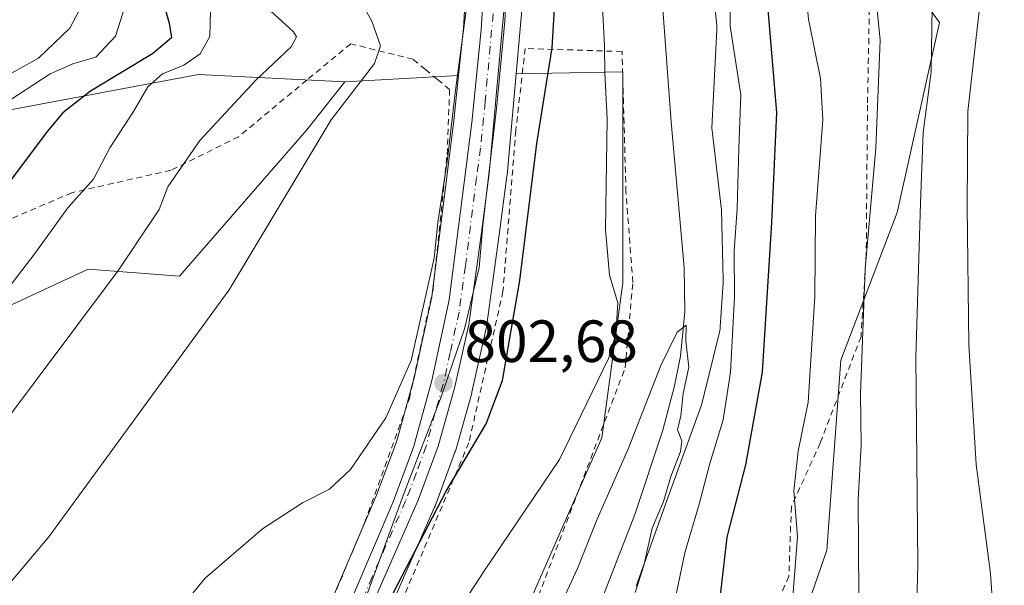
# Model space of a CAD drawing. Units: metres. Extents: x 644290 to 647735, y 4762340 to 4764726.
# Drawn here: x 644447 to 644613, y 4762942 to 4763037 of the extents above; entities that cross this region are included whole.
import ezdxf

# ---------------------------------------------------------------- set-up
doc = ezdxf.new("R2010")
doc.units = ezdxf.units.M
doc.header["$MEASUREMENT"] = 0
doc.linetypes.add('DGN Style 2', pattern=[1.6480167562047852, 0.988810053722871, -0.6592067024819142])
doc.linetypes.add('DGN Style 4', pattern=[2.6384748266838614, 1.318413404963828, -0.6592067024819142, 0.001648016756204785, -0.6592067024819142])
for name, color, linetype, lineweight in [('Alambrada', 7, 'DGN Style 2', 0), ('Arbolado forestal CxS', 92, 'Continuous', 0), ('Carretera de calzada única Cxs', 7, 'Continuous', 13), ('Carretera de calzada única eje', 7, 'DGN Style 4', 0), ('Corriente natural lineal', 142, 'Continuous', 13), ('Curva de nivel maestra', 30, 'Continuous', 30), ('Curva de nivel normal', 30, 'Continuous', 0), ('Espacio natural protegido', 121, 'Continuous', 13), ('Espacio natural protegido CxS', 121, 'Continuous', 0), ('Instalación de servicios públicos CxS', 91, 'Continuous', 0), ('Matorral CxS', 135, 'Continuous', 0), ('Núcleo urbano CxS', 7, 'Continuous', 0), ('Prado CxS', 92, 'Continuous', 0), ('Punto de cota en terreno', 7, 'Continuous', 0), ('Rótulo de punto de cota en terreno', 7, 'Continuous', 0)]:
    doc.layers.add(name, color=color, linetype=linetype, lineweight=lineweight)
doc.styles.add('Style-Arial', font='txt')

# ---------------------------------------------------------------- blocks, each defined once
blk = doc.blocks.new('*U12')
at = {"layer": 'Prado CxS', "color": 92, "linetype": 'Continuous', "lineweight": 0}
for points in [[(644443.5802999996, 4762988.158500001, 820.6202999999952), (644458.9590999996, 4762995.260299999, 817.3819999999978), (644474.3377, 4762994.0759, 812.9118000000017), (644495.7553000003, 4763018.7227, 811.1269999999931), (644502.1392999999, 4763026.7795, 811.2259999999952), (644521.2638999998, 4763027.842499999, 806.2195000000065), (644520.4892999995, 4763020.291300001, 805.5409000000074), (644516.7402999997, 4762990.6271, 805.1545000000042), (644513.8344999999, 4762977.231100001, 804.7957000000025), (644510.9020999996, 4762966.413100001, 804.3801999999997), (644507.4552999996, 4762957.257900001, 804.2804999999935), (644483.9008999999, 4762902.067700001, 801.6861999999965), (644483.8355, 4762901.900900001, 801.6855999999971), (644481.5401, 4762895.375700001, 801.6465000000027), (644481.4484999999, 4762895.061899999, 801.6331999999966), (644479.3784999996, 4762886.1919, 801.3132999999943), (644479.3515, 4762886.063300001, 801.3073000000004), (644475.8887, 4762867.6073, 800.625), (644475.8783, 4762867.547499999, 800.6211999999941), (644470.9282999998, 4762836.8375, 798.5069999999978), (644470.9029000001, 4762836.6371, 798.4799000000058), (644469.9829000002, 4762826.7171, 797.5877999999939), (644469.9763000002, 4762826.6337, 797.5834999999935), (644466.1863000002, 4762768.022500001, 792.7418000000035)], [(644505.9861000003, 4762929.6547, 800.1828999999999), (644517.2358999997, 4762955.2115, 801.3319999999949), (644517.3053000001, 4762955.383500001, 801.3496000000015), (644520.6473000003, 4762964.458699999, 801.6870999999956), (644520.7172999998, 4762964.674900001, 801.7099000000018), (644523.4672999998, 4762974.414899999, 802.148000000001), (644523.5075000003, 4762974.573899999, 802.1496999999946), (644525.9175000006, 4762985.323899999, 802.4039000000049), (644525.9445000002, 4762985.459100001, 802.4036000000052), (644525.9625000004, 4762985.573899999, 802.4042999999947), (644528.0730999997, 4763001.019099999, 802.8098000000027), (644529.3938999996, 4763010.944499999, 802.7498999999953), (644529.4083000004, 4763011.0737, 802.751900000003), (644530.9321, 4763028.160300001, 803.3276999999945), (644548.8831000002, 4763028.4713, 794.2537000000011), (644548.8825000003, 4762992.959100001, 794.8090999999987), (644545.3334999997, 4762966.918099999, 794.045499999993), (644532.3202999998, 4762937.325099999, 793.5724999999949)]]:
    blk.add_polyline3d(points, dxfattribs=at)
blk = doc.blocks.new('*U13')
at = {"layer": 'Arbolado forestal CxS', "color": 92, "linetype": 'Continuous', "lineweight": 0}
for points in [[(644649.5717000002, 4763126.0297, 845.0105999999943), (644590.2880999995, 4763108.962900001, 811.7160000000005), (644591.6185, 4763074.886700001, 811.5313000000025), (644592.6530999999, 4763049.776500001, 809.7513999999939), (644602.1167000001, 4763036.756100001, 814.1922999999952), (644595.0185000002, 4763004.795100001, 811.0752000000067), (644585.5544999996, 4762979.938300001, 806.8472999999941), (644583.1880999999, 4762947.9769, 806.2554999999993), (644572.5409000004, 4762917.201099999, 803.9760999999999), (644551.2471000003, 4762880.506300001, 800.0567000000011), (644533.5021000003, 4762840.260500001, 798.7883000000003), (644525.2209000001, 4762814.218499999, 797.4906000000047)], [(644532.3202999998, 4762937.325099999, 793.5724999999949), (644545.3334999997, 4762966.918099999, 794.045499999993), (644548.8825000003, 4762992.959100001, 794.8090999999987), (644548.8831000002, 4763028.4713, 794.2537000000011), (644530.9321, 4763028.160300001, 803.3276999999945), (644533.0182999996, 4763051.5537, 804.1187999999966), (644533.0299000005, 4763051.796499999, 804.1192000000011), (644533.1501000002, 4763067.008300001, 803.9413999999962), (644533.1369000003, 4763067.301100001, 803.950800000006), (644531.9669000005, 4763079.7411, 803.6469999999972), (644531.9345000006, 4763079.981100001, 803.6290000000009), (644531.9123000001, 4763080.094500001, 803.622000000003), (644528.3722999999, 4763096.454500001, 802.5639999999986), (644528.3277000004, 4763096.6339, 802.5861000000006), (644526.0676999995, 4763104.653899999, 803.2593000000053), (644526.0231, 4763104.797700001, 803.2548999999999), (644523.4231000004, 4763112.517700001, 803.4848000000056), (644523.3991, 4763112.586100001, 803.484700000001), (644523.3132999997, 4763112.7971, 803.4918999999937), (644520.5932999998, 4763118.8071, 803.4269999999962), (644520.5428999999, 4763118.912699999, 803.421100000007), (644517.7807, 4763124.4329, 802.9091000000044), (644514.2896999996, 4763131.4089, 801.787599999996), (644507.6363000004, 4763146.149300001, 801.5782000000036)]]:
    blk.add_polyline3d(points, dxfattribs=at)
blk = doc.blocks.new('*U15')
at = {"layer": 'Prado CxS', "color": 92, "linetype": 'Continuous', "lineweight": 0}
blk.add_polyline3d([(644525.2209000001, 4762814.218499999, 797.4906000000047), (644533.5021000003, 4762840.260500001, 798.7883000000003), (644551.2471000003, 4762880.506300001, 800.0567000000011), (644572.5409000004, 4762917.201099999, 803.9760999999999), (644583.1880999999, 4762947.9769, 806.2554999999993), (644585.5544999996, 4762979.938300001, 806.8472999999941), (644595.0185000002, 4763004.795100001, 811.0752000000067), (644602.1167000001, 4763036.756100001, 814.1922999999952), (644592.6530999999, 4763049.776500001, 809.7513999999939), (644591.6185, 4763074.886700001, 811.5313000000025), (644590.2880999995, 4763108.962900001, 811.7160000000005), (644649.5717000002, 4763126.0297, 845.0105999999943)], dxfattribs=at)
blk = doc.blocks.new('5PATER')
at = {"layer": 'Instalación de servicios públicos CxS', "linetype": 'Continuous', "lineweight": 0}
h = blk.add_hatch(color=51, dxfattribs=at)
edge = h.paths.add_edge_path()
edge.add_ellipse((0, 0), major_axis=(-0.1095731443231308, -0.1110710700762829), ratio=0.9994222409660322, start_angle=0, end_angle=360)

msp = doc.modelspace()

# ---------------------------------------------------------------- linework, layer by layer
at = {"layer": 'Alambrada', "color": 7, "linetype": 'DGN Style 2', "lineweight": 0}
for points in [[(644618.4801000003, 4763113.300100001, 840.3515000000043), (644609.0000999998, 4763107.890100001, 828.713699999993), (644589.7100999998, 4763102.630100001, 820.5283999999957), (644588.4401000004, 4763089.5001, 819.709400000007), (644590.7500999998, 4763055.9001, 820.9342000000034), (644590.4401000004, 4763044.0101, 815.3173999999999), (644590.0301000001, 4763022.860099999, 818.9755000000005), (644589.8201000001, 4762997.850099999, 819.4943000000059), (644588.9401000004, 4762983.9101, 810.475099999996), (644582.0701000001, 4762966.020099999, 807.607799999998), (644577.2301000003, 4762955.3101, 805.7100999999967), (644576.8000999996, 4762943.5801, 804.700100000002), (644563.5500999996, 4762914.170100001, 802.3031999999948), (644551.7500999998, 4762889.7301, 801.3353000000062), (644541.5500999996, 4762871.7601, 800.9162000000069), (644528.5800999999, 4762853.420100001, 805.2906999999979), (644521.3400999998, 4762828.350099999, 802.0577000000048), (644517.8000999996, 4762812.380100001, 804.5602999999975)], [(644485.6700999998, 4762918.110099999, 805.5265999999974), (644491.3901000004, 4762921.2601, 802.4474000000046), (644493.6601, 4762924.5601, 802.2734000000055), (644505.5100999996, 4762952.7301, 803.492499999993), (644512.9801000003, 4762973.5001, 804.4766999999993), (644516.9600999998, 4762991.8201, 804.7978000000003), (644519.3400999998, 4763014.590100001, 805.4815999999992), (644519.7600999996, 4763025.5101, 811.3957999999984), (644517.7100999998, 4763027.190099999, 816.1635999999999), (644515.6700999998, 4763028.880100001, 815.7419999999984), (644513.6001000004, 4763030.5801, 814.2108000000007), (644503.1401000004, 4763033.200099999, 813.7878000000055), (644495.7301000003, 4763027.0801, 818.8684999999969), (644484.2701000003, 4763017.5601, 819.9122999999963), (644472.8601000002, 4763011.9101, 833.8426999999938), (644456.2301000003, 4763008.130100001, 841.5525000000052), (644430.0900999998, 4762997.0101, 846.7443000000059), (644409.0900999998, 4762987.0701, 851.9318000000059), (644389.4600999998, 4762977.090100001, 858.7412999999942), (644371.9301000005, 4762968.0801, 860.4244999999937), (644358.3501000004, 4762965.220100001, 866.5187000000006), (644341.7100999998, 4762961.9801, 867.1119999999937), (644328.3701, 4762956.360099999, 875.8018000000012), (644325.8523000004, 4762955.191099999, 876.3113000000012)], [(644517.8901000004, 4762895.610099999, 798.4939000000013), (644525.9301000005, 4762917.210100001, 793.5135000000009), (644549.2801000001, 4762978.6801, 798.0583000000044), (644550.5701000001, 4762993.040100001, 798.3794000000053), (644549.4101, 4763008.2601, 799.2428999999976), (644548.7600999996, 4763031.890100001, 803.8882000000012), (644532.4600999998, 4763032.4001, 808.1180000000023), (644530.8800999997, 4763018.590100001, 803.2540000000009), (644528.7301000003, 4762991.540100001, 802.4753999999957), (644522.9801000003, 4762966.040100001, 801.9851000000053), (644498.5701000001, 4762908.3201, 802.8543000000063), (644499.0500999996, 4762901.960100001, 808.2387000000017), (644509.8901000004, 4762896.970100001, 806.9334999999992), (644517.8901000004, 4762895.610099999, 798.4939000000013)]]:
    msp.add_polyline3d(points, dxfattribs=at)
at = {"layer": 'Arbolado forestal CxS', "color": 92, "linetype": 'Continuous', "lineweight": 0}
for points in [[(644507.6363000004, 4763146.149300001, 801.5782000000036), (644514.2896999996, 4763131.4089, 801.787599999996), (644517.7807, 4763124.4329, 802.9091000000044), (644520.5428999999, 4763118.912699999, 803.421100000007), (644520.5932999998, 4763118.8071, 803.4269999999962), (644523.3132999997, 4763112.7971, 803.4918999999937), (644523.3991, 4763112.586100001, 803.484700000001), (644523.4231000004, 4763112.517700001, 803.4848000000056), (644526.0231, 4763104.797700001, 803.2548999999999), (644526.0676999995, 4763104.653899999, 803.2593000000053), (644528.3277000004, 4763096.6339, 802.5861000000006), (644528.3722999999, 4763096.454500001, 802.5639999999986), (644531.9123000001, 4763080.094500001, 803.622000000003), (644531.9345000006, 4763079.981100001, 803.6290000000009), (644531.9669000005, 4763079.7411, 803.6469999999972), (644533.1369000003, 4763067.301100001, 803.950800000006), (644533.1501000002, 4763067.008300001, 803.9413999999962), (644533.0299000005, 4763051.796499999, 804.1192000000011), (644533.0182999996, 4763051.5537, 804.1187999999966), (644530.9321, 4763028.160300001, 803.3276999999945)], [(644649.5717000002, 4763126.0297, 845.0105999999943), (644590.2880999995, 4763108.962900001, 811.7160000000005), (644591.6185, 4763074.886700001, 811.5313000000025), (644592.6530999999, 4763049.776500001, 809.7513999999939), (644602.1167000001, 4763036.756100001, 814.1922999999952), (644595.0185000002, 4763004.795100001, 811.0752000000067), (644585.5544999996, 4762979.938300001, 806.8472999999941), (644583.1880999999, 4762947.9769, 806.2554999999993), (644572.5409000004, 4762917.201099999, 803.9760999999999), (644551.2471000003, 4762880.506300001, 800.0567000000011), (644533.5021000003, 4762840.260500001, 798.7883000000003), (644525.2209000001, 4762814.218499999, 797.4906000000047), (644524.0377000002, 4762784.625299999, 798.734500000006), (644520.4883000003, 4762744.379100001, 801.7724000000018), (644512.4789000005, 4762709.868100001, 800.9931999999973), (644497.6851000005, 4762686.894099999, 794.4281000000047), (644483.7001, 4762665.932499999, 799.1484000000055), (644454.8775000004, 4762639.0251, 796.5363000000071), (644419.0088999998, 4762592.897500001, 790.7446999999956), (644409.8787000002, 4762577.517100001, 789.8364000000003)], [(644502.1392999999, 4763026.7795, 811.2259999999952), (644477.5059000002, 4763028.0101, 819.5363000000071), (644413.2244999995, 4763015.9835, 842.5062999999938), (644324.8553999999, 4763002.4341, 878.4300999999978)], [(644457.7270999998, 4762700.1251, 787.6157999999997), (644465.7131000003, 4762706.699100001, 787.2210000000051), (644475.3202999998, 4762734.247099999, 788.5964999999997), (644479.8047000002, 4762785.500299999, 791.2709000000032), (644479.8051000005, 4762821.378699999, 792.6218999999984), (644485.5697, 4762852.7707, 795.8821999999927), (644488.1327000001, 4762871.990900001, 797.1941999999982), (644493.2569000004, 4762896.335899999, 799.3454999999958), (644502.7109000003, 4762913.506899999, 799.0004999999946), (644509.2686999999, 4762914.274499999, 795.1735999999946), (644516.3142999997, 4762906.586300001, 792.2853999999934), (644521.6731000004, 4762904.181299999, 791.4168000000063), (644532.3202999998, 4762937.325099999, 793.5724999999949), (644545.3334999997, 4762966.918099999, 794.045499999993), (644548.8825000003, 4762992.959100001, 794.8090999999987), (644548.8831000002, 4763028.4713, 794.2537000000011), (644530.9321, 4763028.160300001, 803.3276999999945)], [(644502.1392999999, 4763026.7795, 811.2259999999952), (644495.7553000003, 4763018.7227, 811.1269999999931), (644474.3377, 4762994.0759, 812.9118000000017), (644458.9590999996, 4762995.260299999, 817.3819999999978), (644443.5802999996, 4762988.158500001, 820.6202999999952), (644391.5295000002, 4762966.8529, 833.9282999999997), (644361.9540999997, 4762952.648499999, 840.741399999999), (644352.4902999997, 4762957.3837, 846.7274999999937), (644334.7456999999, 4762955.017100001, 852.1653999999982), (644326.0003000004, 4762948.180600001, 852.5905999999959)]]:
    msp.add_polyline3d(points, dxfattribs=at)
msp.add_polyline3d([(644502.1392999999, 4763026.7795, 811.2259999999952), (644495.7553000003, 4763018.7227, 811.1269999999931), (644474.3377, 4762994.0759, 812.9118000000017), (644458.9590999996, 4762995.260299999, 817.3819999999978), (644443.5802999996, 4762988.158500001, 820.6202999999952), (644391.5295000002, 4762966.8529, 833.9282999999997), (644361.9540999997, 4762952.648499999, 840.741399999999), (644352.4902999997, 4762957.3837, 846.7274999999937), (644334.7456999999, 4762955.017100001, 852.1653999999982), (644326.0001999997, 4762948.180600001, 852.5907000000008), (644324.8553999999, 4763002.4341, 878.4300999999978), (644413.2244999995, 4763015.9835, 842.5062999999938), (644477.5059000002, 4763028.0101, 819.5363000000071)], close=True, dxfattribs=at)
at = {"layer": 'Carretera de calzada única Cxs', "color": 7, "linetype": 'Continuous', "lineweight": 13}
for points in [[(644504.8501000004, 4763145.030099999, 818.1067000000039), (644511.5800999999, 4763130.120100001, 809.5041000000057), (644517.8601000002, 4763117.5701, 807.2176999999938), (644520.5800999999, 4763111.5601, 805.1828999999999), (644523.1801000005, 4763103.840100001, 807.4502999999969), (644525.4401000004, 4763095.8201, 810.1827000000048), (644528.9801000003, 4763079.460100001, 806.6646999999939), (644530.1501000002, 4763067.020099999, 804.6178999999976), (644530.0301000001, 4763051.8201, 807.1442999999999), (644526.4200999998, 4763011.340100001, 803.9262000000017), (644525.1001000004, 4763001.420100001, 803.6827000000048), (644522.9901000002, 4762985.9801, 803.1728000000003), (644520.5800999999, 4762975.2301, 803.0123000000021), (644517.8300999999, 4762965.4901, 802.4575000000042), (644514.4901000002, 4762956.420100001, 802.136599999998), (644503.2301000003, 4762930.840100001, 801.1870000000055), (644488.6401000004, 4762896.110099999, 806.2795000000042), (644487.5500999996, 4762893.280099999, 806.3984000000055), (644486.0100999996, 4762887.210100001, 805.7195999999968), (644479.0000999998, 4762847.460100001, 802.3369999999995), (644476.8501000004, 4762832.5601, 797.0525999999954), (644475.4901000002, 4762810.460100001, 797.5090000000056)], [(644504.8501000004, 4763145.030099999, 818.1067000000039), (644511.5800999999, 4763130.120100001, 809.5041000000057), (644517.8601000002, 4763117.5701, 807.2176999999938), (644520.5800999999, 4763111.5601, 805.1828999999999), (644523.1801000005, 4763103.840100001, 807.4502999999969), (644525.4401000004, 4763095.8201, 810.1827000000048), (644528.9801000003, 4763079.460100001, 806.6646999999939), (644530.1501000002, 4763067.020099999, 804.6178999999976), (644530.0301000001, 4763051.8201, 807.1442999999999), (644526.4200999998, 4763011.340100001, 803.9262000000017), (644525.1001000004, 4763001.420100001, 803.6827000000048), (644522.9901000002, 4762985.9801, 803.1728000000003), (644520.5800999999, 4762975.2301, 803.0123000000021), (644517.8300999999, 4762965.4901, 802.4575000000042), (644514.4901000002, 4762956.420100001, 802.136599999998), (644503.2301000003, 4762930.840100001, 801.1870000000055), (644488.6401000004, 4762896.110099999, 806.2795000000042), (644487.5500999996, 4762893.280099999, 806.3984000000055), (644486.0100999996, 4762887.210100001, 805.7195999999968), (644479.0000999998, 4762847.460100001, 802.3369999999995), (644476.8501000004, 4762832.5601, 797.0525999999954), (644475.4901000002, 4762810.460100001, 797.5090000000056)], [(644469.1801000005, 4762767.8301, 792.3978000000062), (644472.9700999996, 4762826.440099999, 796.7985999999946), (644473.8901000004, 4762836.360099999, 797.4259000000021), (644478.8400999998, 4762867.0701, 799.4081000000006), (644482.3000999996, 4762885.5101, 801.1070999999939), (644484.3701, 4762894.380100001, 802.9386999999988), (644486.6601, 4762900.890100001, 801.808999999994), (644492.4441999998, 4762914.442500001, 800.9741999999969), (644493.7072999999, 4762917.4023, 801.1551999999938), (644510.2401000002, 4762956.140100001, 802.8162000000011), (644513.7600999996, 4762965.4901, 803.2197000000016), (644516.7500999998, 4762976.520099999, 803.4857000000048), (644519.7001, 4762990.120100001, 804.0108999999939), (644523.4700999996, 4763019.950099999, 804.7345999999961), (644525.0701000001, 4763035.550100001, 809.0976999999984), (644526.3300999999, 4763057.2301, 805.0872999999993), (644526.2901, 4763067.880100001, 805.803899999999), (644525.2500999998, 4763080.190099999, 811.6024000000034), (644521.4101, 4763097.2501, 807.9615000000049), (644518.5701000001, 4763106.640100001, 806.5638000000035), (644516.5500999996, 4763111.4101, 808.3926000000066), (644511.3701, 4763121.840100001, 820.2332000000025), (644501.5000999998, 4763143.3301, 823.6499000000041)], [(644493.7072999999, 4762917.4023, 801.1551999999938), (644510.2401000002, 4762956.140100001, 802.8162000000011), (644513.7600999996, 4762965.4901, 803.2197000000016), (644516.7500999998, 4762976.520099999, 803.4857000000048), (644519.7001, 4762990.120100001, 804.0108999999939), (644523.4700999996, 4763019.950099999, 804.7345999999961), (644525.0701000001, 4763035.550100001, 809.0976999999984), (644526.3300999999, 4763057.2301, 805.0872999999993), (644526.2901, 4763067.880100001, 805.803899999999), (644525.2500999998, 4763080.190099999, 811.6024000000034), (644521.4101, 4763097.2501, 807.9615000000049), (644518.5701000001, 4763106.640100001, 806.5638000000035), (644516.5500999996, 4763111.4101, 808.3926000000066), (644511.3701, 4763121.840100001, 820.2332000000025), (644501.5000999998, 4763143.3301, 823.6499000000041)]]:
    msp.add_polyline3d(points, dxfattribs=at)
at = {"layer": 'Carretera de calzada única eje', "color": 7, "linetype": 'DGN Style 4', "lineweight": 0}
msp.add_polyline3d([(644528.2074999996, 4763058.002900001, 804.8214000000008), (644528.1801000005, 4763054.520099999, 805.1388000000007), (644527.5500999996, 4763043.6801, 804.9174999999959), (644525.7401000002, 4763023.440099999, 804.9349999999977), (644524.9501, 4763015.640100001, 804.2070999999996), (644524.2801000001, 4763010.6801, 804.0377000000008), (644522.4001000002, 4762995.770099999, 803.5399999999936), (644521.3400999998, 4762988.050100001, 803.5371000000015), (644519.8701, 4762981.2501, 803.4513000000007), (644518.6601, 4762975.870100001, 803.1195000000008), (644517.2901, 4762971.0001, 802.7936000000045), (644515.7901, 4762965.4901, 802.8126000000047), (644514.1300999997, 4762960.950099999, 802.6144999999962), (644512.3601000002, 4762956.280099999, 802.1778999999952), (644506.7301000003, 4762943.4901, 801.7543000000006), (644494.9501, 4762915.860099999, 801.0446999999986)], dxfattribs=at)
at = {"layer": 'Corriente natural lineal', "color": 142, "linetype": 'Continuous', "lineweight": 13}
msp.add_polyline3d([(644527.0301000001, 4763140.210100001, 794.1491999999998), (644530.0301000001, 4763130.670100001, 793.9331999999995), (644534.2301000003, 4763119.7501, 794.2243000000017), (644543.2500999998, 4763099.120100001, 792.8007999999973), (644549.5301000001, 4763083.710100001, 792.4823000000034), (644551.2401000002, 4763078.9901, 792.3111999999965), (644552.5201000003, 4763074.170100001, 791.6319999999978), (644553.9600999998, 4763061.030099999, 792.1588999999949), (644557.0000999998, 4763020.0601, 790.9671999999993), (644559.2001, 4762995.5601, 790.6823000000004), (644559.3101000005, 4762988.090100001, 790.3138999999939), (644558.5601000005, 4762980.630100001, 790.3089000000036), (644557.6001000004, 4762975.6601, 790.0486999999994), (644555.6001000004, 4762968.1601, 789.9766999999993), (644550.8800999997, 4762954.0101, 789.6110000000045), (644535.7200999996, 4762914.880100001, 788.885500000004), (644521.4200999998, 4762880.940099999, 788.193499999994), (644513.6300999997, 4762865.280099999, 787.8849999999949), (644491.0100999996, 4762828.940099999, 786.561400000006), (644486.2200999996, 4762820.600099999, 787.1824999999953), (644484.3300999999, 4762815.9001, 788.3317999999999), (644483.7600999996, 4762813.4301, 788.732799999998)], dxfattribs=at)
at = {"layer": 'Curva de nivel maestra', "color": 30, "linetype": 'Continuous', "lineweight": 30, "flags": 128}
for points, elevation in [([(644464.8200000003, 4763135.200099999), (644465.4699999997, 4763126.0001), (644468.4000000004, 4763120.440099999), (644472.8600000005, 4763116.280099999), (644476.6100000005, 4763110.7401), (644481.9000000004, 4763100.210100001), (644485.75, 4763094.5001), (644487.7599999999, 4763090.360099999), (644487.1399999997, 4763084.360099999), (644481.8200000003, 4763072.090100001), (644475.2199999997, 4763062.1501), (644471.0899999999, 4763051.370100001), (644470.5499999998, 4763043.770099999), (644472.5999999996, 4763036.6601), (644472.9600000001, 4763034.170100001), (644469.79, 4763031.520099999), (644459.3700000001, 4763025.200099999), (644454.6799999997, 4763021.5601), (644452.0599999997, 4763018.440099999), (644440.1699999999, 4763002.620100001)], 825), ([(644544.3799999999, 4763135.860099999), (644549.7999999998, 4763128.380100001), (644553.2599999999, 4763124.3101), (644555.2199999997, 4763121.050100001), (644558.1200000001, 4763116.440099999), (644561.29, 4763108.970100001), (644562.3600000005, 4763104.220100001), (644562.8700000001, 4763097.920100001), (644565.29, 4763083.280099999), (644568.1299999999, 4763071.5001), (644570.7599999999, 4763064.4801), (644572.6500000004, 4763055.770099999), (644573.0099999999, 4763042.4001), (644574.7000000002, 4763021.620100001), (644573.8600000005, 4763003.110099999), (644572.3099999997, 4762977.950099999), (644569.5, 4762962.350099999), (644566.3700000001, 4762950.1801), (644564.8399999999, 4762936.960100001)], 800), ([(644508.7800000003, 4762937.9301), (644519.1600000003, 4762957.920100001), (644525.9199999999, 4762969.2501), (644528.6699999999, 4762976.530099999), (644531.5899999999, 4762993.380100001), (644534.4000000004, 4763016.440099999), (644536.9900000002, 4763032.530099999), (644537.6500000004, 4763043.8201), (644536.9199999999, 4763059.090100001), (644536.8399999999, 4763070.2601), (644535.9500000002, 4763077.090100001), (644533.29, 4763085.5801), (644530.4199999999, 4763092.920100001), (644528.6600000003, 4763101.620100001), (644527.7000000002, 4763109.420100001), (644524.8600000005, 4763119.2601), (644521.5800000001, 4763125.690099999), (644517.5700000003, 4763129.460100001), (644514.4800000006, 4763133.360099999)], 800)]:
    msp.add_lwpolyline(points, dxfattribs=dict(at, elevation=elevation))
at = {"layer": 'Curva de nivel normal', "color": 30, "linetype": 'Continuous', "lineweight": 0, "flags": 128}
for points, elevation in [([(644569.3799999999, 4763143.16), (644577.5899999999, 4763131.619999999), (644581.5, 4763123.02), (644584.5, 4763112.25), (644584.8799999999, 4763107.130000001), (644583.5700000003, 4763100.289999999), (644583.7300000006, 4763092.58), (644586.54, 4763074.52), (644590.1500000004, 4763054.34), (644592.1600000003, 4763033.800000001), (644591.4600000001, 4763015.699999999), (644589.6500000004, 4762995.350000001), (644588.8499999996, 4762974.310000001), (644588.9800000006, 4762965.680000001), (644588.4699999997, 4762956.480000001), (644588.5599999997, 4762940.42), (644585.4199999999, 4762921.130000001), (644579.7699999996, 4762888.66), (644575.2199999997, 4762870.789999999), (644568.7999999998, 4762851.930000001), (644562.9100000003, 4762832.26), (644559.9100000003, 4762819.26), (644557.3200000003, 4762800.930000001)], 810), ([(644473.8957000002, 4762937.5261), (644478.6200000001, 4762943.26), (644488.2999999998, 4762951.59), (644495, 4762955.930000001), (644499.5800000001, 4762958.26), (644503.0800000001, 4762961.59), (644509.04, 4762970.25), (644513.2599999999, 4762979.92), (644517.1399999997, 4762997.140000001), (644517.7699999996, 4763003.119999999), (644519.4199999999, 4763013.800000001), (644520.6799999997, 4763024.92), (644522.5700000003, 4763039.25), (644523.5899999999, 4763055.58), (644523.3700000001, 4763062.01), (644522.8899999997, 4763065.609999999), (644523.4699999997, 4763072.34), (644522.9100000003, 4763081.92), (644519.8200000003, 4763095.58), (644517.3700000001, 4763102.25), (644511.6699999999, 4763115.65), (644497.79, 4763141.310000001)], 805), ([(644444.3200000003, 4763022.730000001), (644452.5599999997, 4763028.109999999), (644456.4000000004, 4763029.84), (644460.2400000002, 4763030.949999999), (644463.5700000003, 4763034.449999999), (644464.8099999997, 4763038.350000001), (644465.1699999999, 4763045.75), (644466.5199999996, 4763051.92), (644467.3600000005, 4763057.130000001), (644469.5899999999, 4763065.09), (644473.2199999997, 4763070.99), (644477.4299999997, 4763075.67), (644479.8700000001, 4763082.880000001), (644480.0700000003, 4763088.5), (644476.54, 4763094.58), (644471.4199999999, 4763101.58), (644469.7000000002, 4763106.58), (644466.9100000003, 4763111.92), (644463.2999999998, 4763116.279999999), (644458.6399999997, 4763120.720000001), (644455.7100000001, 4763125.949999999), (644454.9400000004, 4763130.460000001), (644455.6399999997, 4763135.75)], 830), ([(644564.54, 4763135.76), (644567.0300000003, 4763129.680000001), (644567.8499999996, 4763126.08), (644568.7400000002, 4763120.65), (644572.0899999999, 4763109.57), (644572.8399999999, 4763098.02), (644574.25, 4763083.730000001), (644577.8899999997, 4763060.470000001), (644580.1100000005, 4763037.359999999), (644582.1200000001, 4763027.369999999), (644582.5, 4763020.42), (644581.2999999998, 4763004.220000001), (644581.1600000003, 4762990.66), (644580.0800000001, 4762972.890000001), (644578.3899999997, 4762964.66), (644577.6299999999, 4762958), (644578.25, 4762950.230000001), (644577.2999999998, 4762938), (644565.1600000003, 4762885.930000001), (644556.5, 4762862.930000001), (644550.2800000003, 4762845.439999999), (644546.9699999997, 4762832.65), (644543.3399999999, 4762814.779999999), (644537.3700000001, 4762781.939999999)], 805), ([(644598.7400000002, 4763135.220000001), (644603.1299999999, 4763126.779999999), (644603.5099999999, 4763119.380000001), (644604.4800000006, 4763095.4), (644608.7599999999, 4763060.02), (644609.4199999999, 4763051.710000001), (644608.9800000006, 4763040.189999999), (644606.8799999999, 4763021.82), (644606.79, 4763005.730000001), (644607.0899999999, 4762982.52), (644608.3200000003, 4762962.4), (644610.7000000002, 4762944.060000001), (644612.4100000003, 4762919.529999999), (644612.1699999999, 4762879.100000001), (644610.2800000003, 4762859.350000001), (644605.8899999997, 4762844.640000001), (644601.2100000001, 4762822.949999999), (644599.4199999999, 4762808.930000001)], 820), ([(644588.2699999996, 4763132.49), (644590.0800000001, 4763129.600000001), (644591.0700000003, 4763125.100000001), (644593.0700000003, 4763118.810000001), (644594.1200000001, 4763108.16), (644593.3499999996, 4763101.42), (644594.1900000004, 4763090.730000001), (644598.9100000003, 4763061.980000001), (644600.9900000002, 4763043.24), (644600.7400000002, 4763028.480000001), (644599.4199999999, 4763018.289999999), (644598.9299999997, 4763006.380000001), (644598.1500000004, 4762980.449999999), (644598.4800000006, 4762945.57), (644597.7800000003, 4762917.189999999), (644596.4199999999, 4762901.58), (644594.8799999999, 4762885.26), (644590.8300000001, 4762864.930000001), (644585.29, 4762846.930000001), (644580.8399999999, 4762831.369999999), (644577.0700000003, 4762813.850000001)], 815), ([(644445.9400000004, 4763126.220000001), (644447.9199999999, 4763122.210000001), (644451.1200000001, 4763118.359999999), (644456.2199999997, 4763113.789999999), (644459.2300000006, 4763109.930000001), (644463.3200000003, 4763102.710000001), (644467.4000000004, 4763096.92), (644468.6699999999, 4763093.58), (644470.25, 4763088.58), (644470.4000000004, 4763083.92), (644468.3600000005, 4763077.25), (644464.4900000002, 4763067.25), (644462.2199999997, 4763056.180000001), (644461.4699999997, 4763050.9), (644458.3799999999, 4763040.619999999), (644455.8600000005, 4763035.83), (644450.6100000005, 4763030.779999999), (644442.9800000006, 4763026.539999999)], 835), ([(644567, 4763046.92), (644566.9100000003, 4763036.17), (644568.7400000002, 4763024.59), (644568.3799999999, 4763015.560000001), (644568.1299999999, 4763005.470000001), (644567.6100000005, 4762998.300000001), (644567.6600000003, 4762990.58), (644566.9900000002, 4762977.92), (644565.7800000003, 4762969.92), (644563.5, 4762962.58), (644561.7199999997, 4762955.75), (644559.3099999997, 4762947.560000001), (644557.7100000001, 4762939.730000001)], 795), ([(644445.7199999997, 4762942.41), (644452.3399999999, 4762950.26), (644482.6600000003, 4762991.789999999), (644499.8399999999, 4763020.42), (644507.1100000005, 4763029.890000001), (644508.1399999997, 4763032.82), (644506.6799999997, 4763037), (644502.9699999997, 4763043.699999999)], 810), ([(644436.6299999999, 4762958.560000001), (644464.0899999999, 4762995.09), (644470.9000000004, 4763005.310000001), (644472.3899999997, 4763009.100000001), (644477.7300000006, 4763016.92), (644487.1699999999, 4763027.09), (644493.0999999996, 4763032.699999999), (644493.9900000002, 4763034.369999999), (644493.4800000006, 4763035.220000001), (644489.0199999996, 4763039.279999999)], 815), ([(644442.8099999997, 4762988.58), (644450.0199999996, 4762997.92), (644455.54, 4763005.58), (644459.8600000005, 4763010.439999999), (644462.5999999996, 4763015.699999999), (644466.5999999996, 4763021.779999999), (644468.9800000006, 4763025.92), (644471.4400000004, 4763028.119999999), (644475.0300000003, 4763029.59), (644477.8200000003, 4763031.49), (644479.4400000004, 4763034.42), (644479.5300000003, 4763038.720000001)], 820), ([(644507.7400000002, 4762917.220000001), (644525.6299999999, 4762944.59), (644538.2599999999, 4762963.26), (644546.4900000002, 4762980.26), (644547.6900000004, 4762984.310000001), (644548.0300000003, 4762989.59), (644546.6200000001, 4762994.25), (644545.9600000001, 4763001.92), (644546.2300000006, 4763020.58), (644545.8799999999, 4763028.25), (644545.8099999997, 4763032.789999999), (644545.4400000004, 4763039.42)], 795), ([(644535.4500000002, 4762932.310000001), (644541.2699999996, 4762944.930000001), (644544.5599999997, 4762953.199999999), (644549.75, 4762964.890000001), (644555.2800000003, 4762979.09), (644558, 4762984.66), (644559.5199999996, 4762985.84), (644559.4800000006, 4762983.140000001), (644560, 4762978.800000001), (644559.04, 4762974.34), (644558.6200000001, 4762970.58), (644558.0800000001, 4762968.25), (644558.8200000003, 4762966.41), (644558.6100000005, 4762964.57), (644556.9400000004, 4762960.4), (644555.7199999997, 4762956.180000001), (644553.8399999999, 4762951.67), (644552.4400000004, 4762945.430000001), (644550.9500000002, 4762940.859999999)], 790)]:
    msp.add_lwpolyline(points, dxfattribs=dict(at, elevation=elevation))
at = {"layer": 'Espacio natural protegido', "color": 121, "linetype": 'Continuous', "lineweight": 13, "flags": 128}
for points in [[(644511.7609999999, 4763136.929700001), (644517.8887999993, 4763120.857600002), (644523.1505999987, 4763108.382400001), (644526.8933999991, 4763100.114400002), (644527.9792999993, 4763094.0293), (644528.6102999985, 4763088.458300001), (644529.8071999992, 4763081.8053), (644530.8180999995, 4763072.832200001), (644530.5529999986, 4763067.850200002), (644530.2549000002, 4763059.584199999), (644529.0456999999, 4763037.0042), (644528.3635999997, 4763029.895199998), (644527.6344999988, 4763022.292199999), (644525.3402999984, 4763002.683200001), (644524.7461999999, 4762995.560200001), (644522.2770999979, 4762985.2183), (644518.3289999993, 4762973.814400002), (644512.1278999991, 4762957.6325), (644498.8156999992, 4762921.3207)], [(644551.1103, 4762941.920600001), (644556.499399999, 4762956.989499998), (644562.0024999994, 4762972.109400001), (644562.0385, 4762972.2124), (644562.1335, 4762972.525399999), (644562.1574999996, 4762972.617399998), (644565.1405999988, 4762984.666400001), (644565.1915999989, 4762984.893399999), (644565.2445999989, 4762985.2154), (644565.2766, 4762985.542400002), (644565.7597000002, 4762992.943399998), (644565.7707, 4762993.269399999), (644565.768699998, 4762993.396400002), (644565.4678999995, 4763005.225400002), (644565.4588999993, 4763005.425400001), (644565.4358999984, 4763005.681399998), (644563.866099999, 4763019.043499999), (644564.7031999996, 4763035.5225), (644564.709199999, 4763035.776500001), (644564.6991999979, 4763036.1035), (644564.6811999998, 4763036.303500001), (644562.0375999999, 4763061.2306)]]:
    msp.add_lwpolyline(points, dxfattribs=at)
at = {"layer": 'Espacio natural protegido CxS', "color": 121, "linetype": 'Continuous', "lineweight": 0, "flags": 128}
for points in [[(644498.8156999999, 4762921.320699999), (644512.1279000001, 4762957.632499999), (644518.3290000003, 4762973.814400001), (644522.2770999987, 4762985.2183), (644524.7462000008, 4762995.5602), (644525.3402999992, 4763002.6832), (644527.6344999997, 4763022.292199999), (644528.3636000005, 4763029.895199998), (644529.0457000008, 4763037.0042), (644530.254900001, 4763059.584199999), (644530.5529999996, 4763067.8502), (644530.8181000003, 4763072.8322), (644529.8071999999, 4763081.805299999), (644528.6102999992, 4763088.4583), (644527.9793000001, 4763094.029300001), (644526.8934, 4763100.1144), (644523.1505999995, 4763108.382400001), (644517.8888000001, 4763120.857600001), (644511.7610000008, 4763136.9297)], [(644562.0376000009, 4763061.230599999), (644564.6812000006, 4763036.303500001), (644564.6991999988, 4763036.103499999), (644564.7091999999, 4763035.776499999), (644564.7032000006, 4763035.522500001), (644563.8661, 4763019.043500001), (644565.4358999992, 4763005.681399999), (644565.4589000002, 4763005.4254), (644565.4679000003, 4763005.225400001), (644565.7686999989, 4762993.396400001), (644565.770700001, 4762993.269400001), (644565.759700001, 4762992.943399998), (644565.2766000008, 4762985.542400002), (644565.2445999997, 4762985.215399999), (644565.1915999998, 4762984.893399999), (644565.1405999997, 4762984.666400001), (644562.1575000006, 4762972.6174), (644562.1335000009, 4762972.525400001), (644562.0385000008, 4762972.212400001), (644562.0025000002, 4762972.109399999), (644556.4993999999, 4762956.989499999), (644551.1103000008, 4762941.9206)]]:
    msp.add_lwpolyline(points, dxfattribs=at)
at = {"layer": 'Matorral CxS', "color": 135, "linetype": 'Continuous', "lineweight": 0, "extrusion": (0.2524943343145148, 0.01403435769565733, 0.9674965880782942), "elevation": 230364.0185514924, "flags": 128}
msp.add_lwpolyline([(4719918.142516301, -878150.1494286859), (4719918.142516302, -878130.3518193252)], dxfattribs=at)
at = {"layer": 'Matorral CxS', "color": 135, "linetype": 'Continuous', "lineweight": 0}
msp.add_polyline3d([(644521.2638999998, 4763027.842499999, 806.2195000000065), (644502.1392999999, 4763026.7795, 811.2259999999952), (644477.5059000002, 4763028.0101, 819.5363000000071), (644413.2244999995, 4763015.9835, 842.5062999999938), (644324.8553999999, 4763002.4341, 878.4300999999978), (644323.0812999997, 4763086.5086, 906.734700000001), (644366.5878, 4763086.8413, 886.6652000000032), (644487.3015000002, 4763088.8935, 826.5121000000072), (644519.3891000003, 4763092.5669, 808.4986000000063), (644522.2780999999, 4763079.7323, 808.335699999996), (644523.2905000001, 4763067.748500001, 806.3515000000043), (644523.3201000001, 4763058.9967, 805.7011000000057), (644523.3296999997, 4763057.308900001, 805.7253999999957), (644523.1851000005, 4763054.824300001, 806.0237999999954), (644522.0789000001, 4763035.790300001, 806.4597000000067)], close=True, dxfattribs=at)
for points in [[(644519.3891000003, 4763092.5669, 808.4986000000063), (644522.2780999999, 4763079.7323, 808.335699999996), (644523.2905000001, 4763067.748500001, 806.3515000000043), (644523.3201000001, 4763058.9967, 805.7011000000057), (644523.3296999997, 4763057.308900001, 805.7253999999957), (644523.1851000005, 4763054.824300001, 806.0237999999954), (644522.0789000001, 4763035.790300001, 806.4597000000067), (644521.2638999998, 4763027.842499999, 806.2195000000065)], [(644502.1392999999, 4763026.7795, 811.2259999999952), (644477.5059000002, 4763028.0101, 819.5363000000071), (644413.2244999995, 4763015.9835, 842.5062999999938), (644324.8553999999, 4763002.4341, 878.4300999999978)]]:
    msp.add_polyline3d(points, dxfattribs=at)
at = {"layer": 'Núcleo urbano CxS', "color": 7, "linetype": 'Continuous', "lineweight": 0}
for points in [[(644507.6363000004, 4763146.149300001, 801.5782000000036), (644514.2896999996, 4763131.4089, 801.787599999996), (644517.7807, 4763124.4329, 802.9091000000044), (644520.5428999999, 4763118.912699999, 803.421100000007), (644520.5932999998, 4763118.8071, 803.4269999999962), (644523.3132999997, 4763112.7971, 803.4918999999937), (644523.3991, 4763112.586100001, 803.484700000001), (644523.4231000004, 4763112.517700001, 803.4848000000056), (644526.0231, 4763104.797700001, 803.2548999999999), (644526.0676999995, 4763104.653899999, 803.2593000000053), (644528.3277000004, 4763096.6339, 802.5861000000006), (644528.3722999999, 4763096.454500001, 802.5639999999986), (644531.9123000001, 4763080.094500001, 803.622000000003), (644531.9345000006, 4763079.981100001, 803.6290000000009), (644531.9669000005, 4763079.7411, 803.6469999999972), (644533.1369000003, 4763067.301100001, 803.950800000006), (644533.1501000002, 4763067.008300001, 803.9413999999962), (644533.0299000005, 4763051.796499999, 804.1192000000011), (644533.0182999996, 4763051.5537, 804.1187999999966), (644530.9321, 4763028.160300001, 803.3276999999945)], [(644483.9008999999, 4762902.067700001, 801.6861999999965), (644507.4552999996, 4762957.257900001, 804.2804999999935), (644510.9020999996, 4762966.413100001, 804.3801999999997), (644513.8344999999, 4762977.231100001, 804.7957000000025), (644516.7402999997, 4762990.6271, 805.1545000000042), (644520.4892999995, 4763020.291300001, 805.5409000000074), (644521.2638999998, 4763027.842499999, 806.2195000000065), (644522.0789000001, 4763035.790300001, 806.4597000000067), (644523.1851000005, 4763054.824300001, 806.0237999999954), (644523.3296999997, 4763057.308900001, 805.7253999999957), (644523.3201000001, 4763058.9967, 805.7011000000057), (644523.2905000001, 4763067.748500001, 806.3515000000043), (644522.2780999999, 4763079.7323, 808.335699999996), (644519.3891000003, 4763092.5669, 808.4986000000063), (644518.5071, 4763096.485500001, 808.1983999999939), (644515.7451, 4763105.618100001, 806.7823999999965), (644513.823, 4763110.1569, 807.1049999999959), (644508.6832999998, 4763120.505700001, 806.5200999999943), (644508.6438999996, 4763120.588099999, 806.5129000000015), (644498.7740000002, 4763142.0781, 805.9061999999976)], [(644519.3891000003, 4763092.5669, 808.4986000000063), (644522.2780999999, 4763079.7323, 808.335699999996), (644523.2905000001, 4763067.748500001, 806.3515000000043), (644523.3201000001, 4763058.9967, 805.7011000000057), (644523.3296999997, 4763057.308900001, 805.7253999999957), (644523.1851000005, 4763054.824300001, 806.0237999999954), (644522.0789000001, 4763035.790300001, 806.4597000000067), (644521.2638999998, 4763027.842499999, 806.2195000000065)], [(644533.0182999996, 4763051.5537, 804.1187999999966), (644530.9321, 4763028.160300001, 803.3276999999945), (644529.4083000004, 4763011.0737, 802.751900000003), (644529.3938999996, 4763010.944499999, 802.7498999999953), (644528.0730999997, 4763001.019099999, 802.8098000000027), (644525.9625000004, 4762985.573899999, 802.4042999999947), (644525.9445000002, 4762985.459100001, 802.4036000000052), (644525.9175000006, 4762985.323899999, 802.4039000000049), (644523.5075000003, 4762974.573899999, 802.1496999999946), (644523.4672999998, 4762974.414899999, 802.148000000001), (644520.7172999998, 4762964.674900001, 801.7099000000018), (644520.6473000003, 4762964.458699999, 801.6870999999956), (644517.3053000001, 4762955.383500001, 801.3496000000015), (644517.2358999997, 4762955.2115, 801.3319999999949), (644505.9861000003, 4762929.6547, 800.1828999999999)], [(644521.2638999998, 4763027.842499999, 806.2195000000065), (644520.4892999995, 4763020.291300001, 805.5409000000074), (644516.7402999997, 4762990.6271, 805.1545000000042), (644513.8344999999, 4762977.231100001, 804.7957000000025), (644510.9020999996, 4762966.413100001, 804.3801999999997), (644507.4552999996, 4762957.257900001, 804.2804999999935), (644483.9008999999, 4762902.067700001, 801.6861999999965), (644483.8355, 4762901.900900001, 801.6855999999971), (644481.5401, 4762895.375700001, 801.6465000000027), (644481.4484999999, 4762895.061899999, 801.6331999999966), (644479.3784999996, 4762886.1919, 801.3132999999943), (644479.3515, 4762886.063300001, 801.3073000000004), (644475.8887, 4762867.6073, 800.625), (644475.8783, 4762867.547499999, 800.6211999999941), (644470.9282999998, 4762836.8375, 798.5069999999978), (644470.9029000001, 4762836.6371, 798.4799000000058), (644469.9829000002, 4762826.7171, 797.5877999999939), (644469.9763000002, 4762826.6337, 797.5834999999935), (644466.1863000002, 4762768.022500001, 792.7418000000035)], [(644530.9321, 4763028.160300001, 803.3276999999945), (644529.4083000004, 4763011.0737, 802.751900000003), (644529.3938999996, 4763010.944499999, 802.7498999999953), (644528.0730999997, 4763001.019099999, 802.8098000000027), (644525.9625000004, 4762985.573899999, 802.4042999999947), (644525.9445000002, 4762985.459100001, 802.4036000000052), (644525.9175000006, 4762985.323899999, 802.4039000000049), (644523.5075000003, 4762974.573899999, 802.1496999999946), (644523.4672999998, 4762974.414899999, 802.148000000001), (644520.7172999998, 4762964.674900001, 801.7099000000018), (644520.6473000003, 4762964.458699999, 801.6870999999956), (644517.3053000001, 4762955.383500001, 801.3496000000015), (644517.2358999997, 4762955.2115, 801.3319999999949), (644505.9861000003, 4762929.6547, 800.1828999999999), (644491.4234999996, 4762894.989700001, 799.6358999999939), (644490.4139, 4762892.368899999, 799.3255999999965), (644488.9452999998, 4762886.5799, 798.6353999999993), (644481.9627, 4762846.985300001, 796.434500000003), (644479.8369000005, 4762832.2533, 794.1146000000008), (644478.4846999999, 4762810.278899999, 793.1266000000034)]]:
    msp.add_polyline3d(points, dxfattribs=at)
at = {"layer": 'Prado CxS', "color": 92, "linetype": 'Continuous', "lineweight": 0, "extrusion": (0.2524943343145148, 0.01403435769565733, 0.9674965880782942), "elevation": 230364.0185514924, "flags": 128}
msp.add_lwpolyline([(4719918.142516301, -878150.1494286859), (4719918.142516302, -878130.3518193252)], dxfattribs=at)
at = {"layer": 'Prado CxS', "color": 92, "linetype": 'Continuous', "lineweight": 0}
for points in [[(644649.5717000002, 4763126.0297, 845.0105999999943), (644590.2880999995, 4763108.962900001, 811.7160000000005), (644591.6185, 4763074.886700001, 811.5313000000025), (644592.6530999999, 4763049.776500001, 809.7513999999939), (644602.1167000001, 4763036.756100001, 814.1922999999952), (644595.0185000002, 4763004.795100001, 811.0752000000067), (644585.5544999996, 4762979.938300001, 806.8472999999941), (644583.1880999999, 4762947.9769, 806.2554999999993), (644572.5409000004, 4762917.201099999, 803.9760999999999), (644551.2471000003, 4762880.506300001, 800.0567000000011), (644533.5021000003, 4762840.260500001, 798.7883000000003), (644525.2209000001, 4762814.218499999, 797.4906000000047), (644524.0377000002, 4762784.625299999, 798.734500000006), (644520.4883000003, 4762744.379100001, 801.7724000000018), (644512.4789000005, 4762709.868100001, 800.9931999999973), (644497.6851000005, 4762686.894099999, 794.4281000000047), (644483.7001, 4762665.932499999, 799.1484000000055), (644454.8775000004, 4762639.0251, 796.5363000000071), (644419.0088999998, 4762592.897500001, 790.7446999999956), (644409.8787000002, 4762577.517100001, 789.8364000000003)], [(644457.7270999998, 4762700.1251, 787.6157999999997), (644465.7131000003, 4762706.699100001, 787.2210000000051), (644475.3202999998, 4762734.247099999, 788.5964999999997), (644479.8047000002, 4762785.500299999, 791.2709000000032), (644479.8051000005, 4762821.378699999, 792.6218999999984), (644485.5697, 4762852.7707, 795.8821999999927), (644488.1327000001, 4762871.990900001, 797.1941999999982), (644493.2569000004, 4762896.335899999, 799.3454999999958), (644502.7109000003, 4762913.506899999, 799.0004999999946), (644509.2686999999, 4762914.274499999, 795.1735999999946), (644516.3142999997, 4762906.586300001, 792.2853999999934), (644521.6731000004, 4762904.181299999, 791.4168000000063), (644532.3202999998, 4762937.325099999, 793.5724999999949), (644545.3334999997, 4762966.918099999, 794.045499999993), (644548.8825000003, 4762992.959100001, 794.8090999999987), (644548.8831000002, 4763028.4713, 794.2537000000011), (644530.9321, 4763028.160300001, 803.3276999999945)], [(644521.2638999998, 4763027.842499999, 806.2195000000065), (644520.4892999995, 4763020.291300001, 805.5409000000074), (644516.7402999997, 4762990.6271, 805.1545000000042), (644513.8344999999, 4762977.231100001, 804.7957000000025), (644510.9020999996, 4762966.413100001, 804.3801999999997), (644507.4552999996, 4762957.257900001, 804.2804999999935), (644483.9008999999, 4762902.067700001, 801.6861999999965), (644483.8355, 4762901.900900001, 801.6855999999971), (644481.5401, 4762895.375700001, 801.6465000000027), (644481.4484999999, 4762895.061899999, 801.6331999999966), (644479.3784999996, 4762886.1919, 801.3132999999943), (644479.3515, 4762886.063300001, 801.3073000000004), (644475.8887, 4762867.6073, 800.625), (644475.8783, 4762867.547499999, 800.6211999999941), (644470.9282999998, 4762836.8375, 798.5069999999978), (644470.9029000001, 4762836.6371, 798.4799000000058), (644469.9829000002, 4762826.7171, 797.5877999999939), (644469.9763000002, 4762826.6337, 797.5834999999935), (644466.1863000002, 4762768.022500001, 792.7418000000035)], [(644530.9321, 4763028.160300001, 803.3276999999945), (644529.4083000004, 4763011.0737, 802.751900000003), (644529.3938999996, 4763010.944499999, 802.7498999999953), (644528.0730999997, 4763001.019099999, 802.8098000000027), (644525.9625000004, 4762985.573899999, 802.4042999999947), (644525.9445000002, 4762985.459100001, 802.4036000000052), (644525.9175000006, 4762985.323899999, 802.4039000000049), (644523.5075000003, 4762974.573899999, 802.1496999999946), (644523.4672999998, 4762974.414899999, 802.148000000001), (644520.7172999998, 4762964.674900001, 801.7099000000018), (644520.6473000003, 4762964.458699999, 801.6870999999956), (644517.3053000001, 4762955.383500001, 801.3496000000015), (644517.2358999997, 4762955.2115, 801.3319999999949), (644505.9861000003, 4762929.6547, 800.1828999999999), (644491.4234999996, 4762894.989700001, 799.6358999999939), (644490.4139, 4762892.368899999, 799.3255999999965), (644488.9452999998, 4762886.5799, 798.6353999999993), (644481.9627, 4762846.985300001, 796.434500000003), (644479.8369000005, 4762832.2533, 794.1146000000008), (644478.4846999999, 4762810.278899999, 793.1266000000034)], [(644502.1392999999, 4763026.7795, 811.2259999999952), (644495.7553000003, 4763018.7227, 811.1269999999931), (644474.3377, 4762994.0759, 812.9118000000017), (644458.9590999996, 4762995.260299999, 817.3819999999978), (644443.5802999996, 4762988.158500001, 820.6202999999952), (644391.5295000002, 4762966.8529, 833.9282999999997), (644361.9540999997, 4762952.648499999, 840.741399999999), (644352.4902999997, 4762957.3837, 846.7274999999937), (644334.7456999999, 4762955.017100001, 852.1653999999982), (644326.0003000004, 4762948.180600001, 852.5905999999959)]]:
    msp.add_polyline3d(points, dxfattribs=at)

# ---------------------------------------------------------------- block references
at = {"layer": 'Arbolado forestal CxS', "color": 92, "linetype": 'Continuous', "lineweight": 0}
msp.add_blockref('*U13', (0, 0), dxfattribs=at)
at = {"layer": 'Prado CxS', "color": 92, "linetype": 'Continuous', "lineweight": 0}
for name in ['*U15', '*U12']:
    msp.add_blockref(name, (0, 0), dxfattribs=at)
at = {"layer": 'Punto de cota en terreno', "color": 7, "linetype": 'Continuous', "lineweight": 0, "xscale": 10, "yscale": 10, "zscale": 10}
msp.add_blockref('5PATER', (644518.7300000006, 4762976.119999999, 802.679999999993), dxfattribs=at)

# ---------------------------------------------------------------- texts
at = {"layer": 'Rótulo de punto de cota en terreno', "color": 7, "linetype": 'Continuous', "lineweight": 0, "style": 'Style-Arial'}
msp.add_text('802,68', height=7.000000000000002, dxfattribs=at).set_placement((644522.2577999998, 4762979.647800001))

doc.saveas('drawing.dxf')
